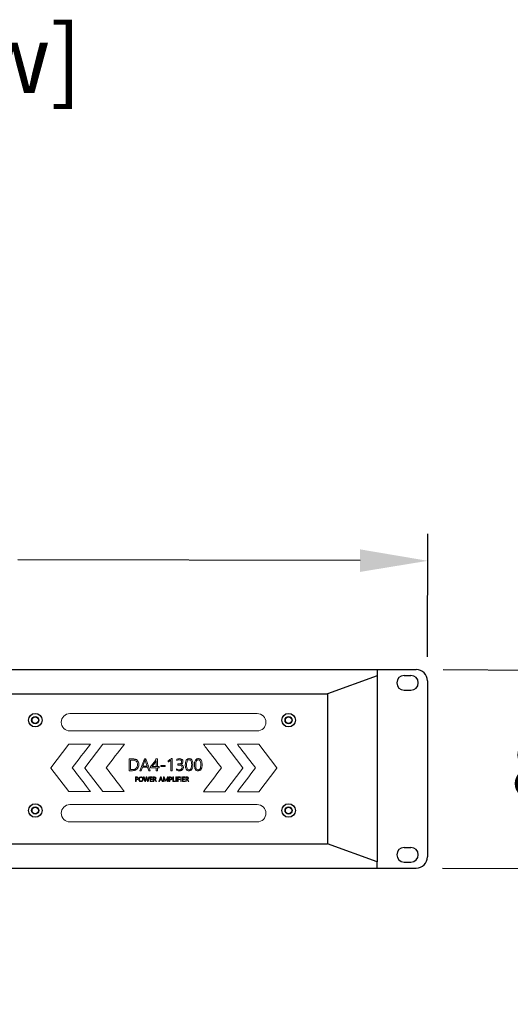
# Model space of a CAD drawing. Units: millimetres. Extents: x 911 to 3242, y 4 to 1648.
# Drawn here: x 1469 to 1686, y 362 to 799 of the extents above; entities that cross this region are included whole.
import ezdxf
from ezdxf.enums import TextEntityAlignment as Align

# ---------------------------------------------------------------- set-up
doc = ezdxf.new("R2010")
doc.units = ezdxf.units.MM
doc.header["$PDSIZE"] = -1
doc.layers.add('FP1', color=7, linetype='Continuous')
doc.layers.add('Sovico-Txt', color=3, linetype='Continuous')
doc.layers.add('中心线层', color=7, linetype='Continuous', lineweight=0)
doc.styles.add('SLDTEXTSTYLE0', font='txt')
doc.styles.add('Sovico Text', font='txt', dxfattribs={"width": 0.9})
doc.styles.get("Standard").update_dxf_attribs({"font": 'malgun.ttf'})
doc.dimstyles.new('ISO-25', dxfattribs={"dimtxt": 2.5, "dimasz": 2.5, "dimexe": 1.25, "dimexo": 0.625, "dimtad": 1, "dimtxsty": 'SLDTEXTSTYLE0', "dimcen": 2.5, "dimadec": 0, "dimazin": 0, "dimtfac": 1, "dimtmove": 0, "dimatfit": 3, "dimfxl": 1, "dimarcsym": 0})

# ---------------------------------------------------------------- blocks, each defined once
blk = doc.blocks.new('*D9')
at = {"color": 0, "lineweight": -2, "transparency": 16777216}
for p, q in [((1167.24, 517.62), (1167.39, 572.09)), ((1649.24, 516.31), (1649.39, 570.79)), ((1197.36, 560.01), (1348.76, 559.6)), ((1619.36, 558.87), (1467.83, 559.28))]:
    blk.add_line(p, q, dxfattribs=at)
at = {"color": 0, "transparency": 16777216}
for points in [[(1197.37, 565.01), (1197.35, 555.01), (1167.36, 560.09)], [(1619.37, 563.87), (1619.34, 553.87), (1649.36, 558.79)]]:
    blk.add_solid(points, dxfattribs=at)
at = {"layer": 'Defpoints', "color": 0, "transparency": 16777216}
for p in [(1649.36, 558.79), (1167.21, 505.62), (1649.21, 504.31)]:
    blk.add_point(p, dxfattribs=at)
at = {"color": 0, "transparency": 16777216, "insert": (1408.3, 559.44), "char_height": 39.375, "attachment_point": 5}
blk.add_mtext('{\\H0.63492x;482,0}', dxfattribs=at)
blk = doc.blocks.new('*D10')
at = {"color": 0, "lineweight": -2, "transparency": 16777216}
for p, q in [((1719.73, 540.27), (1719.86, 570.27)), ((1656.21, 510.56), (1731.59, 510.22)), ((1719.59, 510.27), (1719.54, 499.57)), ((1719.19, 422.27), (1719.24, 432.97)), ((1655.81, 422.56), (1731.19, 422.22)), ((1719.05, 392.27), (1718.91, 362.27))]:
    blk.add_line(p, q, dxfattribs=at)
at = {"color": 0, "transparency": 16777216}
for points in [[(1714.73, 540.3), (1724.72, 540.25), (1719.59, 510.27)], [(1714.05, 392.3), (1724.05, 392.25), (1719.19, 422.27)]]:
    blk.add_solid(points, dxfattribs=at)
at = {"layer": 'Defpoints', "color": 0, "transparency": 16777216}
for p in [(1644.21, 510.62), (1643.81, 422.62), (1719.19, 422.27)]:
    blk.add_point(p, dxfattribs=at)
at = {"color": 0, "transparency": 16777216, "insert": (1719.39, 466.27), "char_height": 39.375, "attachment_point": 5}
blk.add_mtext('{\\H0.63492x;88,0}', dxfattribs=at)

msp = doc.modelspace()

# ---------------------------------------------------------------- linework, layer by layer
at = {"lineweight": 0}
for points in [[(1518.67, 471.06), (1517.25, 471.06), (1517.25, 465.8), (1518.61, 465.8), (1519.07, 465.83), (1519.53, 465.91), (1519.94, 466.06), (1520.31, 466.26), (1517.82, 466.33), (1517.82, 470.53), (1518.65, 470.53), (1520.38, 470.68), (1520.03, 470.85), (1519.63, 470.97), (1519.18, 471.03)], [(1520.38, 470.68), (1518.65, 470.53), (1518.81, 470.52), (1519.29, 470.47), (1519.7, 470.37), (1520.05, 470.21), (1520.33, 469.98), (1520.55, 469.69), (1520.71, 469.34), (1520.81, 468.94), (1520.84, 468.48), (1520.81, 468.04), (1520.71, 467.6), (1520.52, 467.21), (1520.26, 466.89), (1519.95, 466.65), (1519.57, 466.47), (1519.12, 466.36), (1518.62, 466.33), (1517.82, 466.33), (1520.31, 466.26), (1520.65, 466.53), (1520.9, 466.81), (1521.14, 467.18), (1521.31, 467.57), (1521.41, 468.01), (1521.45, 468.5), (1521.44, 468.72), (1521.39, 469.17), (1521.28, 469.56), (1521.13, 469.91), (1520.93, 470.22), (1520.69, 470.47)], [(1524.49, 471.06), (1523.91, 471.06), (1521.88, 465.8), (1522.53, 465.8), (1523.06, 467.29), (1525.31, 467.29), (1523.26, 467.82), (1524.1, 470.09), (1524.18, 470.44), (1524.2, 470.44)], [(1524.49, 471.06), (1524.2, 470.44), (1524.28, 470.09), (1525.11, 467.82), (1523.26, 467.82), (1525.31, 467.29), (1525.88, 465.8), (1526.52, 465.8)], [(1528.63, 470.19), (1528.38, 469.78), (1528.1, 469.35), (1528.1, 469.35), (1527.83, 468.98), (1527.56, 468.62), (1527.27, 468.26), (1526.98, 467.91), (1526.67, 467.56), (1526.67, 467.07), (1529.14, 467.07), (1529.14, 465.8), (1529.7, 465.8), (1529.7, 467.07), (1530.4, 467.07), (1530.4, 467.58), (1529.7, 467.58), (1527.33, 467.58), (1527.71, 468.06), (1527.86, 468.26), (1528.13, 468.6), (1528.38, 468.97), (1528.64, 469.36), (1528.9, 469.76), (1529.14, 470.18)], [(1529.7, 471.06), (1529.09, 471.06), (1529.05, 470.95), (1528.86, 470.58), (1528.63, 470.19), (1529.14, 470.18), (1529.14, 467.58), (1527.33, 467.58), (1529.7, 467.58)], [(1533.17, 467.67), (1531.18, 467.67), (1531.18, 468.12), (1533.17, 468.12), (1533.17, 467.67)], [(1534.81, 470.47), (1534.42, 470.33), (1534.42, 469.72), (1534.65, 469.79), (1535.09, 469.99), (1535.29, 470.09), (1535.62, 470.34)], [(1536.19, 471.18), (1535.96, 471.18), (1535.68, 470.95), (1535.25, 470.69), (1535.25, 470.69), (1534.81, 470.47), (1535.62, 470.34), (1535.62, 465.8), (1536.19, 465.8)], [(1539.55, 471.15), (1539.19, 471.12), (1538.74, 471.02), (1538.35, 470.84), (1538.35, 470.27), (1538.56, 470.42), (1538.97, 470.6), (1539.39, 470.66), (1540.58, 470.8), (1540.41, 470.92), (1540.01, 471.09)], [(1540.58, 470.8), (1539.39, 470.66), (1539.77, 470.62), (1540.12, 470.46), (1540.34, 470.17), (1540.4, 469.75), (1540.38, 469.53), (1540.25, 469.19), (1539.99, 468.95), (1539.6, 468.81), (1539.08, 468.76), (1538.67, 468.76), (1538.67, 468.28), (1539.11, 468.28), (1539.64, 468.24), (1540.05, 468.11), (1540.35, 467.9), (1540.53, 467.6), (1540.59, 467.22), (1540.52, 466.81), (1540.25, 466.47), (1540.22, 466.44), (1539.84, 466.25), (1539.37, 466.19), (1540.65, 466.14), (1540.93, 466.43), (1541.11, 466.82), (1541.17, 467.28), (1541.17, 467.34), (1541.08, 467.78), (1540.84, 468.14), (1540.75, 468.22), (1540.39, 468.44), (1539.93, 468.54), (1539.93, 468.55), (1540.08, 468.6), (1540.48, 468.81), (1540.75, 469.09), (1540.92, 469.46), (1540.98, 469.89), (1540.97, 470.04), (1540.86, 470.45)], [(1542.77, 470.78), (1542.47, 470.43), (1542.33, 470.17), (1542.2, 469.8), (1542.1, 469.36), (1542.05, 468.87), (1542.02, 468.32), (1542.03, 468.1), (1542.06, 467.58), (1542.15, 467.13), (1542.27, 466.74), (1542.44, 466.4), (1542.53, 466.26), (1542.84, 465.95), (1543.22, 465.77), (1543.66, 465.71), (1543.91, 465.72), (1544.33, 465.84), (1544.68, 466.07), (1543.73, 466.19), (1543.55, 466.21), (1543.26, 466.31), (1543.02, 466.51), (1542.83, 466.82), (1542.71, 467.23), (1542.62, 467.74), (1542.6, 468.35), (1542.62, 468.9), (1542.69, 469.45), (1542.81, 469.88), (1542.97, 470.23), (1543.19, 470.46), (1543.44, 470.61), (1543.76, 470.66)], [(1543.78, 471.15), (1543.53, 471.13), (1543.11, 471), (1542.77, 470.78), (1543.76, 470.66), (1543.97, 470.63), (1544.24, 470.51), (1544.46, 470.28), (1544.63, 469.96), (1544.74, 469.54), (1544.82, 469.01), (1544.85, 468.38), (1544.84, 468.01), (1544.78, 467.45), (1544.67, 466.99), (1544.52, 466.64), (1544.3, 466.4), (1544.04, 466.24), (1543.73, 466.19), (1544.68, 466.07), (1544.97, 466.42), (1545.09, 466.62), (1545.24, 466.99), (1545.34, 467.42), (1545.4, 467.91), (1545.42, 468.45), (1545.42, 468.8), (1545.37, 469.35), (1545.28, 469.83), (1545.13, 470.23), (1544.95, 470.56), (1544.73, 470.81), (1544.46, 470.99), (1544.15, 471.11)], [(1546.8, 470.78), (1546.5, 470.43), (1546.37, 470.17), (1546.23, 469.8), (1546.13, 469.36), (1546.07, 468.87), (1546.05, 468.32), (1546.05, 468.1), (1546.09, 467.58), (1546.18, 467.13), (1546.3, 466.74), (1546.47, 466.4), (1546.57, 466.26), (1546.87, 465.95), (1547.25, 465.77), (1547.7, 465.71), (1547.94, 465.72), (1548.35, 465.84), (1548.71, 466.07), (1547.76, 466.19), (1547.58, 466.21), (1547.29, 466.31), (1547.05, 466.51), (1546.87, 466.82), (1546.74, 467.23), (1546.65, 467.74), (1546.63, 468.35), (1546.65, 468.9), (1546.72, 469.45), (1546.83, 469.88), (1547, 470.23), (1547.21, 470.46), (1547.47, 470.61), (1547.78, 470.66)], [(1547.81, 471.15), (1547.56, 471.13), (1547.15, 471), (1546.8, 470.78), (1547.78, 470.66), (1548, 470.63), (1548.27, 470.51), (1548.49, 470.28), (1548.66, 469.96), (1548.78, 469.54), (1548.85, 469.01), (1548.88, 468.38), (1548.87, 468.01), (1548.81, 467.45), (1548.71, 466.99), (1548.54, 466.64), (1548.34, 466.4), (1548.07, 466.24), (1547.76, 466.19), (1548.71, 466.07), (1549, 466.42), (1549.11, 466.62), (1549.27, 466.99), (1549.37, 467.42), (1549.43, 467.91), (1549.46, 468.45), (1549.45, 468.8), (1549.4, 469.35), (1549.3, 469.83), (1549.17, 470.23), (1548.98, 470.56), (1548.76, 470.81), (1548.49, 470.99), (1548.17, 471.11)], [(1520.54, 463), (1520, 463), (1520, 461), (1520.22, 461), (1520.22, 461.76), (1520.49, 461.76), (1520.61, 461.76), (1520.82, 461.82), (1521.01, 461.93), (1520.22, 461.97), (1520.22, 462.8), (1520.51, 462.8), (1521.04, 462.85), (1520.98, 462.89), (1520.78, 462.98)], [(1521.04, 462.85), (1520.51, 462.8), (1520.63, 462.8), (1520.82, 462.73), (1520.94, 462.6), (1520.98, 462.4), (1520.96, 462.25), (1520.85, 462.08), (1520.71, 462), (1520.48, 461.97), (1520.22, 461.97), (1521.01, 461.93), (1521.07, 462), (1521.18, 462.19), (1521.21, 462.41), (1521.21, 462.46), (1521.16, 462.68)], [(1521.88, 462.89), (1521.72, 462.75), (1521.64, 462.63), (1521.54, 462.44), (1521.48, 462.22), (1521.47, 461.98), (1521.47, 461.84), (1521.51, 461.62), (1521.6, 461.42), (1521.72, 461.25), (1521.79, 461.18), (1521.96, 461.06), (1522.17, 460.99), (1522.41, 460.96), (1522.53, 460.97), (1522.75, 461.02), (1522.94, 461.11), (1522.4, 461.16), (1522.25, 461.18), (1522.05, 461.26), (1521.88, 461.4), (1521.79, 461.55), (1521.72, 461.76), (1521.69, 462), (1521.71, 462.21), (1521.78, 462.42), (1521.89, 462.61), (1522.01, 462.71), (1522.19, 462.8), (1522.42, 462.83)], [(1522.43, 463.04), (1522.3, 463.03), (1522.07, 462.99), (1521.88, 462.89), (1522.42, 462.83), (1522.58, 462.82), (1522.78, 462.75), (1522.94, 462.61), (1523.04, 462.45), (1523.1, 462.24), (1523.13, 462), (1523.11, 461.77), (1523.04, 461.56), (1522.94, 461.39), (1522.82, 461.28), (1522.63, 461.2), (1522.4, 461.16), (1522.94, 461.11), (1523.1, 461.26), (1523.19, 461.37), (1523.28, 461.56), (1523.34, 461.78), (1523.36, 462.03), (1523.35, 462.16), (1523.31, 462.39), (1523.22, 462.59), (1523.1, 462.76), (1523.04, 462.81), (1522.87, 462.94), (1522.66, 463.01)], [(1523.77, 463), (1523.53, 463), (1524.12, 461), (1524.24, 461.26), (1524.2, 461.46)], [(1524.94, 463), (1524.73, 463), (1524.29, 461.46), (1524.25, 461.26), (1524.24, 461.26), (1524.12, 461), (1524.37, 461), (1524.8, 462.48), (1524.83, 462.68), (1524.84, 462.68)], [(1524.94, 463), (1524.84, 462.68), (1524.87, 462.47), (1525.28, 461), (1525.42, 461.26), (1525.38, 461.44)], [(1526.12, 463), (1525.87, 463), (1525.46, 461.45), (1525.42, 461.26), (1525.42, 461.26), (1525.28, 461), (1525.55, 461)], [(1527.42, 463), (1526.42, 463), (1526.42, 461), (1527.47, 461), (1527.47, 461.2), (1526.63, 461.2), (1526.63, 461.92), (1527.37, 461.92), (1527.37, 462.12), (1526.63, 462.12), (1526.63, 462.8), (1527.42, 462.8)], [(1528.45, 463), (1527.86, 463), (1527.86, 461), (1528.08, 461), (1528.08, 461.85), (1528.28, 461.85), (1528.61, 461.92), (1528.61, 461.93), (1528.74, 461.98), (1528.08, 462.06), (1528.08, 462.8), (1528.41, 462.8), (1528.9, 462.86), (1528.88, 462.88), (1528.69, 462.98)], [(1528.9, 462.86), (1528.41, 462.8), (1528.52, 462.8), (1528.71, 462.71), (1528.76, 462.66), (1528.82, 462.45), (1528.81, 462.36), (1528.71, 462.17), (1528.63, 462.11), (1528.41, 462.06), (1528.08, 462.06), (1528.74, 461.98), (1528.91, 462.09), (1529.02, 462.26), (1529.06, 462.47), (1529.02, 462.69)], [(1531.31, 463), (1531.09, 463), (1530.31, 461), (1530.56, 461), (1530.77, 461.57), (1531.62, 461.57), (1530.84, 461.77), (1531.16, 462.63), (1531.19, 462.77), (1531.19, 462.77)], [(1531.31, 463), (1531.19, 462.77), (1531.22, 462.63), (1531.55, 461.77), (1530.84, 461.77), (1531.62, 461.57), (1531.84, 461), (1532.09, 461)], [(1532.68, 463), (1532.38, 463), (1532.38, 461), (1532.6, 461), (1532.6, 462.36), (1532.6, 462.57), (1532.59, 462.74), (1532.59, 462.74)], [(1532.68, 463), (1532.59, 462.74), (1532.65, 462.54), (1533.35, 461), (1533.39, 461.35), (1533.39, 461.37), (1533.3, 461.59)], [(1534.42, 463), (1534.14, 463), (1533.5, 461.6), (1533.48, 461.55), (1533.4, 461.35), (1533.39, 461.35), (1533.35, 461), (1533.45, 461), (1534.15, 462.55), (1534.21, 462.74), (1534.22, 462.74)], [(1534.42, 463), (1534.22, 462.74), (1534.2, 462.57), (1534.2, 462.36), (1534.2, 461), (1534.42, 461)], [(1535.49, 463), (1534.95, 463), (1534.95, 461), (1535.17, 461), (1535.17, 461.76), (1535.43, 461.76), (1535.56, 461.76), (1535.76, 461.82), (1535.95, 461.93), (1535.17, 461.97), (1535.17, 462.8), (1535.45, 462.8), (1535.98, 462.85), (1535.93, 462.89), (1535.73, 462.98)], [(1535.98, 462.85), (1535.45, 462.8), (1535.57, 462.8), (1535.76, 462.73), (1535.89, 462.6), (1535.93, 462.4), (1535.91, 462.25), (1535.79, 462.08), (1535.66, 462), (1535.41, 461.97), (1535.17, 461.97), (1535.95, 461.93), (1536.01, 462), (1536.12, 462.19), (1536.15, 462.41), (1536.15, 462.46), (1536.11, 462.68)], [(1536.76, 463), (1536.54, 463), (1536.54, 461), (1537.57, 461), (1537.57, 461.2), (1536.76, 461.2)], [(1538.1, 461), (1537.88, 461), (1537.88, 463), (1538.1, 463), (1538.1, 461)], [(1538.15, 466.61), (1538.15, 465.99), (1538.41, 465.86), (1538.82, 465.75), (1539.33, 465.71), (1539.4, 465.71), (1539.88, 465.77), (1540.3, 465.91), (1540.65, 466.14), (1539.37, 466.19), (1538.96, 466.23), (1538.54, 466.38)], [(1539.64, 463), (1538.63, 463), (1538.63, 461), (1538.85, 461), (1538.85, 461.89), (1539.58, 461.89), (1539.58, 462.09), (1538.85, 462.09), (1538.85, 462.8), (1539.64, 462.8)], [(1540.25, 461), (1540.03, 461), (1540.03, 463), (1540.25, 463), (1540.25, 461)], [(1541.79, 463), (1540.78, 463), (1540.78, 461), (1541.84, 461), (1541.84, 461.2), (1541, 461.2), (1541, 461.92), (1541.73, 461.92), (1541.73, 462.12), (1541, 462.12), (1541, 462.8), (1541.79, 462.8)], [(1542.81, 463), (1542.23, 463), (1542.23, 461), (1542.44, 461), (1542.44, 461.85), (1542.64, 461.85), (1542.98, 461.92), (1542.98, 461.93), (1543.1, 461.98), (1542.44, 462.06), (1542.44, 462.8), (1542.78, 462.8), (1543.25, 462.86), (1543.23, 462.88), (1543.05, 462.98)], [(1543.25, 462.86), (1542.78, 462.8), (1542.89, 462.8), (1543.08, 462.71), (1543.12, 462.66), (1543.19, 462.45), (1543.18, 462.36), (1543.07, 462.17), (1543, 462.11), (1542.78, 462.06), (1542.44, 462.06), (1543.1, 461.98), (1543.28, 462.09), (1543.39, 462.26), (1543.41, 462.47), (1543.38, 462.69)], [(1528.61, 461.92), (1528.28, 461.85), (1528.49, 461.8), (1528.53, 461.76), (1528.69, 461.56), (1529.02, 461), (1529.28, 461), (1528.9, 461.6), (1528.88, 461.65), (1528.75, 461.83)], [(1542.98, 461.92), (1542.64, 461.85), (1542.85, 461.8), (1542.9, 461.76), (1543.04, 461.56), (1543.39, 461), (1543.64, 461), (1543.27, 461.6), (1543.23, 461.65), (1543.11, 461.83)]]:
    msp.add_lwpolyline(points, close=True, dxfattribs=at)
at = {"layer": 'FP1'}
for p, q in [((1172.21, 510.62), (1644.21, 510.62)), ((1626.92, 510.62), (1626.92, 507.89)), ((1626.92, 507.89), (1605.02, 499.83)), ((1626.92, 507.89), (1626.92, 425.34)), ((1638.91, 507.97), (1641.91, 507.97)), ((1649.21, 505.62), (1649.21, 427.62)), ((1211.76, 499.83), (1605.02, 499.83)), ((1605.02, 499.83), (1605.02, 433.41)), ((1638.91, 501.47), (1641.91, 501.47)), ((1211.76, 433.41), (1605.02, 433.41)), ((1626.92, 425.34), (1605.02, 433.41)), ((1638.91, 431.77), (1641.91, 431.77)), ((1626.92, 422.62), (1626.92, 425.34)), ((1638.91, 425.27), (1641.91, 425.27)), ((1172.21, 422.62), (1644.21, 422.62))]:
    msp.add_line(p, q, dxfattribs=at)
for centre, radius in [((1475.61, 488.18), 3), ((1475.61, 488.18), 1.59), ((1475.61, 488.18), 1.48), ((1475.61, 488.18), 1.43), ((1587.75, 488.18), 3), ((1587.75, 488.18), 1.59), ((1587.75, 488.18), 1.48), ((1587.75, 488.18), 1.43), ((1475.61, 448.17), 3), ((1475.61, 448.17), 1.59), ((1475.61, 448.17), 1.48), ((1475.61, 448.17), 1.43), ((1587.75, 448.17), 3), ((1587.75, 448.17), 1.59), ((1587.75, 448.17), 1.48), ((1587.75, 448.17), 1.43)]:
    msp.add_circle(centre, radius, dxfattribs=at)
for centre, radius, start, end in [((1644.21, 505.62), 5, 0, 90), ((1638.91, 504.72), 3.25, 90, 270), ((1641.91, 504.72), 3.25, 270, 90), ((1638.91, 428.52), 3.25, 90, 270), ((1641.91, 428.52), 3.25, 270, 90), ((1644.21, 427.62), 5, 270, 0)]:
    msp.add_arc(centre, radius, start, end, dxfattribs=at)
at = {"layer": '中心线层', "lineweight": 9}
for points, knots in [([(1573.85, 483.39), (1573.85, 483.39), (1490.96, 483.39), (1490.96, 483.39), (1488.83, 483.39), (1487.11, 485.12), (1487.11, 487.24), (1487.11, 487.24), (1487.11, 487.24), (1487.11, 487.24), (1487.11, 489.36), (1488.83, 491.08), (1490.96, 491.08), (1490.96, 491.08), (1573.85, 491.08), (1573.85, 491.08), (1575.98, 491.08), (1577.7, 489.36), (1577.7, 487.24), (1577.7, 487.24), (1577.7, 487.24), (1577.7, 487.24), (1577.7, 485.12), (1575.98, 483.39), (1573.85, 483.39)], [0, 0, 0, 0, 1, 1, 1, 2, 2, 2, 3, 3, 3, 4, 4, 4, 5, 5, 5, 6, 6, 6, 7, 7, 7, 8, 8, 8, 8]), ([(1482.49, 466.96), (1482.49, 466.96), (1490.44, 456.54), (1490.44, 456.54), (1492.7, 456.54), (1494.95, 456.54), (1497.2, 456.54), (1498.13, 456.54), (1499.07, 456.54), (1500, 456.54), (1499.44, 457.27), (1498.89, 458), (1498.33, 458.72), (1496.22, 461.5), (1494.1, 464.27), (1491.99, 467.04), (1494.66, 470.55), (1497.34, 474.06), (1500.02, 477.57), (1500.02, 477.57), (1490.46, 477.57), (1490.46, 477.57), (1490.46, 477.57), (1482.49, 467.12), (1482.49, 467.12), (1482.49, 467.12), (1482.55, 467.04), (1482.55, 467.04), (1482.55, 467.04), (1482.49, 466.96), (1482.49, 466.96)], [0, 0, 0, 0, 1, 1, 1, 2, 2, 2, 3, 3, 3, 4, 4, 4, 5, 5, 5, 6, 6, 6, 7, 7, 7, 8, 8, 8, 9, 9, 9, 10, 10, 10, 10]), ([(1497.53, 466.96), (1497.53, 466.96), (1505.48, 456.54), (1505.48, 456.54), (1507.74, 456.54), (1509.99, 456.54), (1512.24, 456.54), (1513.17, 456.54), (1514.1, 456.54), (1515.03, 456.54), (1514.48, 457.27), (1513.92, 458), (1513.37, 458.72), (1511.26, 461.5), (1509.14, 464.27), (1507.03, 467.04), (1509.7, 470.55), (1512.38, 474.06), (1515.05, 477.57), (1515.05, 477.57), (1505.5, 477.57), (1505.5, 477.57), (1505.5, 477.57), (1497.53, 467.12), (1497.53, 467.12), (1497.53, 467.12), (1497.59, 467.04), (1497.59, 467.04), (1497.59, 467.04), (1497.53, 466.96), (1497.53, 466.96)], [0, 0, 0, 0, 1, 1, 1, 2, 2, 2, 3, 3, 3, 4, 4, 4, 5, 5, 5, 6, 6, 6, 7, 7, 7, 8, 8, 8, 9, 9, 9, 10, 10, 10, 10]), ([(1567.54, 467.07), (1567.54, 467.07), (1559.59, 477.49), (1559.59, 477.49), (1557.34, 477.49), (1555.09, 477.49), (1552.83, 477.49), (1551.9, 477.49), (1550.97, 477.49), (1550.04, 477.49), (1550.6, 476.77), (1551.15, 476.04), (1551.71, 475.31), (1553.82, 472.54), (1555.94, 469.77), (1558.05, 466.99), (1555.37, 463.48), (1552.7, 459.98), (1550.02, 456.47), (1550.02, 456.47), (1559.57, 456.47), (1559.57, 456.47), (1559.57, 456.47), (1567.54, 466.92), (1567.54, 466.92), (1567.54, 466.92), (1567.49, 466.99), (1567.49, 466.99), (1567.49, 466.99), (1567.54, 467.07), (1567.54, 467.07)], [0, 0, 0, 0, 1, 1, 1, 2, 2, 2, 3, 3, 3, 4, 4, 4, 5, 5, 5, 6, 6, 6, 7, 7, 7, 8, 8, 8, 9, 9, 9, 10, 10, 10, 10]), ([(1582.58, 467.07), (1582.58, 467.07), (1574.63, 477.49), (1574.63, 477.49), (1572.38, 477.49), (1570.13, 477.49), (1567.87, 477.49), (1566.94, 477.49), (1566.01, 477.49), (1565.08, 477.49), (1565.64, 476.77), (1566.19, 476.04), (1566.75, 475.31), (1568.86, 472.54), (1570.98, 469.77), (1573.09, 466.99), (1570.41, 463.48), (1567.74, 459.98), (1565.06, 456.47), (1565.06, 456.47), (1574.61, 456.47), (1574.61, 456.47), (1574.61, 456.47), (1582.58, 466.92), (1582.58, 466.92), (1582.58, 466.92), (1582.52, 466.99), (1582.52, 466.99), (1582.52, 466.99), (1582.58, 467.07), (1582.58, 467.07)], [0, 0, 0, 0, 1, 1, 1, 2, 2, 2, 3, 3, 3, 4, 4, 4, 5, 5, 5, 6, 6, 6, 7, 7, 7, 8, 8, 8, 9, 9, 9, 10, 10, 10, 10]), ([(1573.85, 443.1), (1573.85, 443.1), (1490.96, 443.1), (1490.96, 443.1), (1488.83, 443.1), (1487.11, 444.82), (1487.11, 446.94), (1487.11, 446.94), (1487.11, 446.94), (1487.11, 446.94), (1487.11, 449.07), (1488.83, 450.79), (1490.96, 450.79), (1490.96, 450.79), (1573.85, 450.79), (1573.85, 450.79), (1575.98, 450.79), (1577.7, 449.07), (1577.7, 446.94), (1577.7, 446.94), (1577.7, 446.94), (1577.7, 446.94), (1577.7, 444.82), (1575.98, 443.1), (1573.85, 443.1)], [0, 0, 0, 0, 1, 1, 1, 2, 2, 2, 3, 3, 3, 4, 4, 4, 5, 5, 5, 6, 6, 6, 7, 7, 7, 8, 8, 8, 8])]:
    msp.add_open_spline(points, degree=3, knots=knots, dxfattribs=at)

# ---------------------------------------------------------------- texts
at = {"layer": 'Sovico-Txt', "color": 4, "style": 'Sovico Text'}
msp.add_text('[Top View]', height=30.116, dxfattribs=at).set_placement((1394.92, 766.03), align=Align.CENTER)

# ---------------------------------------------------------------- dimensions: what is measured, and where the dimension line sits
at = {"color": 0}
for base, p1, p2, angle, picture, middle in [((1649.36, 558.79), (1167.21, 505.62), (1649.21, 504.31), 359.8444, '*D9', (1408.3, 559.44)), ((1719.19, 422.27), (1644.21, 510.62), (1643.81, 422.62), 269.7389, '*D10', (1719.39, 466.27))]:
    dim = msp.add_linear_dim(base=base, p1=p1, p2=p2, angle=angle, text='{\\H0.63492x;<>}', dimstyle='ISO-25', override={"dimtxt": 39.375, "dimasz": 30, "dimexe": 12, "dimexo": 12, "dimgap": 18.288, "dimtih": 1, "dimtoh": 1, "dimdec": 1, "dimzin": 0, "dimtxsty": 'Standard', "dimadec": 1, "dimtdec": 1, "dimtzin": 0}, dxfattribs=at)
    dim.commit()
    dim.dimension.update_dxf_attribs({"geometry": picture, "text_midpoint": middle, "dimtype": 161})

doc.saveas('drawing.dxf')
